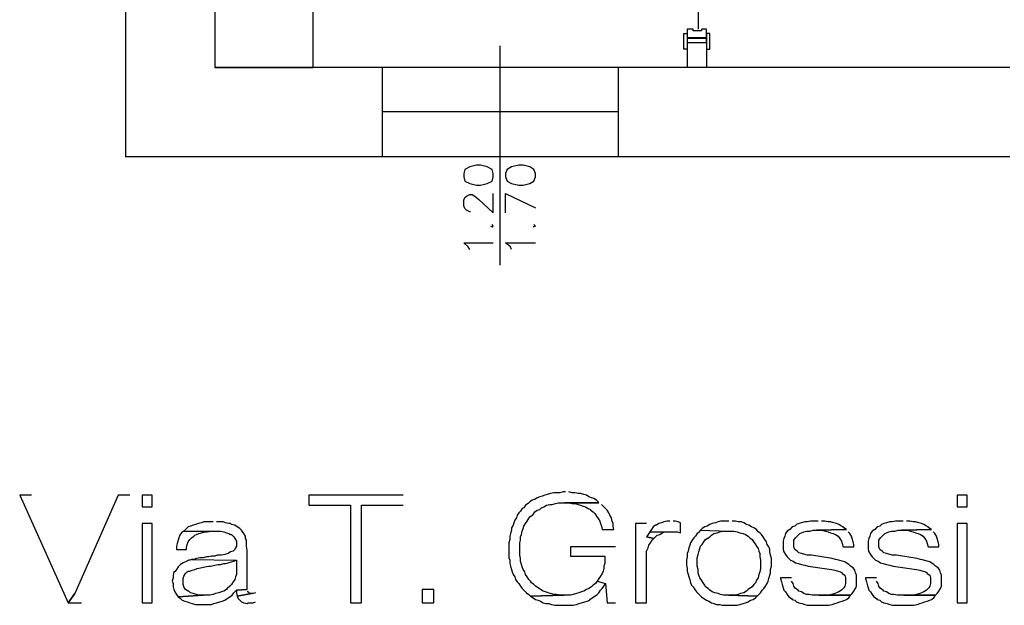
# Model space of a CAD drawing. Units: millimetres. Extents: x 2 to 840, y 140 to 536.
# Drawn here: x 302 to 352, y 140 to 169 of the extents above; entities that cross this region are included whole.
import ezdxf

# ---------------------------------------------------------------- set-up
doc = ezdxf.new("R2010")
doc.units = ezdxf.units.MM
for name, color, linetype in [('C00-00-00-BLACK', 7, 'Continuous'), ('C00-FF-FF', 4, 'Continuous'), ('C7F-7F-7F', 9, 'Continuous')]:
    doc.layers.add(name, color=color, linetype=linetype)

msp = doc.modelspace()

# ---------------------------------------------------------------- linework, layer by layer
at = {"layer": 'C00-00-00-BLACK'}
for p, q in [((307.478, 261.701), (307.478, 162.302)), ((312.007, 257.215), (312.007, 166.831)), ((336.011, 168.102), (336.011, 166.831)), ((336.984, 168.102), (336.984, 166.831)), ((320.516, 166.831), (312.007, 166.831)), ((320.516, 166.831), (320.516, 162.302)), ((352.394, 166.831), (332.497, 166.831)), ((332.497, 166.831), (332.497, 162.302)), ((320.516, 162.302), (307.478, 162.302)), ((352.394, 162.302), (332.497, 162.302))]:
    msp.add_line(p, q, dxfattribs=at)
at = {"layer": 'C00-FF-FF'}
for p, q in [((324.708, 161.666), (324.665, 161.455)), ((324.962, 161.793), (324.708, 161.666)), ((325.3, 161.878), (324.962, 161.793)), ((325.511, 161.878), (325.3, 161.878)), ((325.85, 161.793), (325.511, 161.878)), ((326.104, 161.666), (325.85, 161.793)), ((326.147, 161.455), (326.104, 161.666)), ((326.866, 161.666), (326.782, 161.455)), ((327.078, 161.793), (326.866, 161.666)), ((327.459, 161.878), (327.078, 161.793)), ((327.671, 161.878), (327.459, 161.878)), ((328.01, 161.793), (327.671, 161.878)), ((328.221, 161.666), (328.01, 161.793)), ((328.306, 161.455), (328.221, 161.666)), ((324.665, 161.455), (324.665, 161.286)), ((324.665, 161.286), (324.708, 161.074)), ((324.708, 161.074), (324.962, 160.947)), ((325.85, 160.947), (326.104, 161.074)), ((326.104, 161.074), (326.147, 161.286)), ((326.147, 161.286), (326.147, 161.455)), ((326.782, 161.455), (326.782, 161.286)), ((326.782, 161.286), (326.866, 161.074)), ((326.866, 161.074), (327.078, 160.947)), ((328.01, 160.947), (328.221, 161.074)), ((328.221, 161.074), (328.306, 161.286)), ((328.306, 161.286), (328.306, 161.455)), ((324.962, 160.947), (325.3, 160.863)), ((325.3, 160.863), (325.511, 160.863)), ((325.511, 160.863), (325.85, 160.947)), ((327.078, 160.947), (327.459, 160.863)), ((327.459, 160.863), (327.671, 160.863)), ((327.671, 160.863), (328.01, 160.947)), ((324.665, 160.101), (324.708, 160.228)), ((324.665, 159.805), (324.665, 160.101)), ((324.708, 160.228), (324.792, 160.312)), ((324.792, 160.312), (324.962, 160.397)), ((324.962, 160.397), (325.088, 160.397)), ((325.088, 160.397), (325.216, 160.312)), ((325.216, 160.312), (325.427, 160.142)), ((325.427, 160.142), (326.147, 159.466)), ((326.147, 159.466), (326.147, 160.438)), ((326.782, 159.466), (326.782, 160.438)), ((326.782, 160.438), (328.306, 159.719)), ((324.708, 159.676), (324.665, 159.805)), ((324.792, 159.592), (324.708, 159.676)), ((324.962, 159.508), (324.792, 159.592)), ((325.003, 159.508), (324.962, 159.508)), ((326.02, 158.788), (326.104, 158.746)), ((326.147, 158.788), (326.104, 158.873)), ((326.104, 158.746), (326.147, 158.788)), ((328.179, 158.788), (328.221, 158.746)), ((328.306, 158.788), (328.221, 158.873)), ((328.221, 158.746), (328.306, 158.788)), ((324.877, 157.729), (324.665, 157.941)), ((324.665, 157.941), (326.147, 157.941)), ((324.962, 157.602), (324.877, 157.729)), ((327.035, 157.729), (326.782, 157.941)), ((326.782, 157.941), (328.306, 157.941)), ((327.078, 157.602), (327.035, 157.729)), ((302.694, 145.115), (302.101, 145.115)), ((302.101, 145.115), (304.557, 139.653)), ((307.097, 145.115), (304.896, 140.119)), ((307.689, 145.115), (307.097, 145.115)), ((308.833, 145.115), (308.324, 145.115)), ((308.324, 145.115), (308.324, 144.522)), ((308.833, 144.522), (308.833, 145.115)), ((321.574, 145.115), (316.791, 145.115)), ((316.791, 145.115), (316.791, 144.606)), ((328.645, 145.072), (328.518, 145.029)), ((328.772, 145.115), (328.645, 145.072)), ((328.899, 145.157), (328.772, 145.115)), ((329.068, 145.199), (328.899, 145.157)), ((329.238, 145.241), (329.068, 145.199)), ((329.534, 145.241), (329.238, 145.241)), ((329.703, 145.284), (329.534, 145.241)), ((329.83, 145.284), (329.703, 145.284)), ((330.169, 145.241), (330, 145.284)), ((330.296, 145.241), (330.169, 145.241)), ((330.465, 145.199), (330.296, 145.241)), ((330.592, 145.199), (330.465, 145.199)), ((330.762, 145.157), (330.592, 145.199)), ((330.888, 145.115), (330.762, 145.157)), ((331.015, 145.029), (330.888, 145.115)), ((350.235, 145.115), (349.726, 145.115)), ((349.726, 145.115), (349.726, 144.522)), ((350.235, 144.522), (350.235, 145.115)), ((316.791, 144.606), (318.908, 144.606)), ((318.908, 144.606), (318.908, 139.653)), ((319.458, 139.653), (319.458, 144.606)), ((319.458, 144.606), (321.574, 144.606)), ((327.798, 144.606), (327.713, 144.479)), ((327.926, 144.692), (327.798, 144.606)), ((328.01, 144.776), (327.926, 144.692)), ((328.137, 144.86), (328.01, 144.776)), ((328.263, 144.902), (328.137, 144.86)), ((328.39, 144.988), (328.263, 144.902)), ((328.518, 145.029), (328.39, 144.988)), ((328.729, 144.522), (328.856, 144.606)), ((328.856, 144.606), (329.025, 144.649)), ((329.025, 144.649), (329.152, 144.649)), ((329.152, 144.649), (329.322, 144.692)), ((329.322, 144.692), (329.448, 144.733)), ((329.448, 144.733), (331.522, 144.733)), ((331.522, 144.733), (329.787, 144.733)), ((329.787, 144.733), (330, 144.733)), ((330, 144.733), (330.169, 144.692)), ((330.169, 144.692), (330.296, 144.692)), ((330.296, 144.692), (330.465, 144.649)), ((330.465, 144.649), (330.592, 144.606)), ((330.592, 144.606), (330.719, 144.563)), ((330.719, 144.563), (330.846, 144.522)), ((331.142, 144.988), (331.015, 145.029)), ((331.269, 144.945), (331.142, 144.988)), ((331.397, 144.86), (331.269, 144.945)), ((331.481, 144.776), (331.397, 144.86)), ((331.522, 144.733), (331.481, 144.776)), ((331.735, 144.563), (331.65, 144.649)), ((331.861, 144.437), (331.735, 144.563)), ((308.324, 144.522), (308.833, 144.522)), ((327.374, 144.099), (327.332, 143.971)), ((327.459, 144.226), (327.374, 144.099)), ((327.544, 144.31), (327.459, 144.226)), ((327.628, 144.437), (327.544, 144.31)), ((327.713, 144.479), (327.628, 144.437)), ((328.01, 144.014), (328.137, 144.099)), ((328.137, 144.099), (328.179, 144.14)), ((328.179, 144.14), (328.263, 144.267)), ((328.263, 144.267), (328.39, 144.353)), ((328.39, 144.353), (328.518, 144.394)), ((328.518, 144.394), (328.602, 144.479)), ((328.602, 144.479), (328.729, 144.522)), ((330.846, 144.522), (330.973, 144.437)), ((330.973, 144.437), (331.101, 144.394)), ((331.101, 144.394), (331.101, 144.353)), ((331.101, 144.353), (331.227, 144.267)), ((331.227, 144.267), (331.312, 144.183)), ((331.312, 144.183), (331.397, 144.056)), ((331.397, 144.056), (331.481, 143.928)), ((331.947, 144.353), (331.861, 144.437)), ((332.031, 144.226), (331.947, 144.353)), ((332.074, 144.099), (332.031, 144.226)), ((332.158, 143.971), (332.074, 144.099)), ((349.726, 144.522), (350.235, 144.522)), ((308.833, 143.675), (308.324, 143.675)), ((308.324, 143.675), (308.324, 139.653)), ((308.833, 139.653), (308.833, 143.675)), ((310.907, 143.591), (310.78, 143.548)), ((311.034, 143.633), (310.907, 143.591)), ((311.16, 143.675), (311.034, 143.633)), ((311.33, 143.717), (311.16, 143.675)), ((311.457, 143.76), (311.33, 143.717)), ((311.923, 143.76), (311.457, 143.76)), ((312.431, 143.76), (312.092, 143.76)), ((312.558, 143.717), (312.431, 143.76)), ((312.727, 143.675), (312.558, 143.717)), ((312.811, 143.675), (312.727, 143.675)), ((312.854, 143.633), (312.811, 143.675)), ((313.024, 143.591), (312.854, 143.633)), ((313.15, 143.505), (313.024, 143.591)), ((327.162, 143.591), (327.078, 143.464)), ((327.205, 143.717), (327.162, 143.591)), ((327.248, 143.844), (327.205, 143.717)), ((327.332, 143.971), (327.248, 143.844)), ((327.713, 143.548), (327.798, 143.675)), ((327.798, 143.675), (327.883, 143.801)), ((327.883, 143.801), (327.926, 143.887)), ((327.926, 143.887), (328.01, 144.014)), ((331.481, 143.928), (331.565, 143.801)), ((331.565, 143.801), (331.608, 143.675)), ((331.608, 143.675), (331.65, 143.548)), ((332.2, 143.801), (332.158, 143.971)), ((332.243, 143.675), (332.2, 143.801)), ((332.243, 143.548), (332.243, 143.675)), ((333.935, 143.675), (333.385, 143.675)), ((333.385, 143.675), (333.385, 139.653)), ((334.402, 143.591), (334.274, 143.505)), ((334.444, 143.591), (334.402, 143.591)), ((334.571, 143.675), (334.444, 143.591)), ((334.699, 143.717), (334.571, 143.675)), ((334.824, 143.76), (334.699, 143.717)), ((334.995, 143.801), (334.824, 143.76)), ((335.122, 143.801), (334.995, 143.801)), ((335.418, 143.801), (335.291, 143.801)), ((335.545, 143.76), (335.418, 143.801)), ((335.672, 143.717), (335.545, 143.76)), ((335.672, 143.209), (335.672, 143.717)), ((337.153, 143.633), (337.026, 143.548)), ((337.281, 143.675), (337.153, 143.633)), ((337.449, 143.717), (337.281, 143.675)), ((337.577, 143.76), (337.449, 143.717)), ((337.704, 143.801), (337.577, 143.76)), ((338.127, 143.801), (337.704, 143.801)), ((338.466, 143.801), (338.297, 143.801)), ((338.593, 143.76), (338.466, 143.801)), ((338.763, 143.76), (338.593, 143.76)), ((338.889, 143.717), (338.763, 143.76)), ((339.016, 143.633), (338.889, 143.717)), ((339.143, 143.591), (339.016, 143.633)), ((339.27, 143.505), (339.143, 143.591)), ((341.556, 143.633), (341.472, 143.548)), ((341.683, 143.675), (341.556, 143.633)), ((341.811, 143.717), (341.683, 143.675)), ((341.979, 143.76), (341.811, 143.717)), ((342.107, 143.76), (341.979, 143.76)), ((342.275, 143.801), (342.107, 143.76)), ((342.657, 143.801), (342.275, 143.801)), ((342.996, 143.801), (342.826, 143.801)), ((343.164, 143.76), (342.996, 143.801)), ((343.292, 143.76), (343.164, 143.76)), ((343.46, 143.717), (343.292, 143.76)), ((343.588, 143.675), (343.46, 143.717)), ((343.715, 143.633), (343.588, 143.675)), ((343.842, 143.548), (343.715, 143.633)), ((345.875, 143.633), (345.789, 143.548)), ((346.001, 143.675), (345.875, 143.633)), ((346.128, 143.717), (346.001, 143.675)), ((346.298, 143.76), (346.128, 143.717)), ((346.424, 143.76), (346.298, 143.76)), ((346.594, 143.801), (346.424, 143.76)), ((346.974, 143.801), (346.594, 143.801)), ((347.313, 143.801), (347.144, 143.801)), ((347.483, 143.76), (347.313, 143.801)), ((347.61, 143.76), (347.483, 143.76)), ((347.779, 143.717), (347.61, 143.76)), ((347.906, 143.675), (347.779, 143.717)), ((348.034, 143.633), (347.906, 143.675)), ((348.159, 143.548), (348.034, 143.633)), ((350.235, 143.675), (349.726, 143.675)), ((349.726, 143.675), (349.726, 139.653)), ((350.235, 139.653), (350.235, 143.675)), ((310.229, 143.082), (310.188, 142.955)), ((310.314, 143.209), (310.229, 143.082)), ((310.441, 143.294), (310.314, 143.209)), ((310.525, 143.378), (310.441, 143.294)), ((310.441, 143.294), (312.304, 143.294)), ((310.568, 143.421), (310.525, 143.378)), ((310.653, 143.505), (310.568, 143.421)), ((310.78, 143.548), (310.653, 143.505)), ((310.95, 143.039), (310.992, 143.082)), ((310.992, 143.082), (311.076, 143.125)), ((311.076, 143.125), (311.203, 143.167)), ((311.203, 143.167), (311.33, 143.209)), ((311.33, 143.209), (311.499, 143.252)), ((311.499, 143.252), (311.626, 143.252)), ((311.626, 143.252), (311.796, 143.294)), ((311.796, 143.294), (312.007, 143.294)), ((312.304, 143.294), (312.474, 143.252)), ((312.474, 143.252), (312.6, 143.209)), ((312.6, 143.209), (312.727, 143.167)), ((312.727, 143.167), (312.811, 143.125)), ((312.811, 143.125), (312.854, 143.125)), ((312.854, 143.125), (312.981, 142.998)), ((313.277, 143.421), (313.15, 143.505)), ((313.363, 143.336), (313.277, 143.421)), ((313.404, 143.294), (313.363, 143.336)), ((313.489, 143.167), (313.404, 143.294)), ((313.573, 143.039), (313.489, 143.167)), ((327.035, 143.167), (326.994, 143.039)), ((327.078, 143.336), (327.035, 143.167)), ((327.078, 143.464), (327.078, 143.336)), ((327.544, 142.998), (327.587, 143.125)), ((327.587, 143.125), (327.628, 143.294)), ((327.628, 143.294), (327.671, 143.421)), ((327.671, 143.421), (327.713, 143.548)), ((331.65, 143.548), (331.693, 143.378)), ((331.693, 143.378), (332.286, 143.378)), ((332.286, 143.378), (332.243, 143.548)), ((332.286, 143.378), (332.286, 143.378)), ((334.021, 143.125), (333.935, 142.998)), ((334.106, 143.252), (334.021, 143.125)), ((334.19, 143.378), (334.106, 143.252)), ((334.106, 143.252), (335.502, 143.252)), ((334.274, 143.505), (334.19, 143.378)), ((334.402, 142.998), (334.487, 143.082)), ((334.487, 143.082), (334.613, 143.125)), ((334.613, 143.125), (334.74, 143.209)), ((334.74, 143.209), (334.867, 143.252)), ((334.867, 143.252), (335.206, 143.252)), ((335.502, 143.252), (335.672, 143.209)), ((336.518, 143.167), (336.434, 143.039)), ((336.56, 143.209), (336.518, 143.167)), ((336.687, 143.336), (336.56, 143.209)), ((336.773, 143.421), (336.687, 143.336)), ((336.687, 143.336), (338.127, 143.294)), ((336.899, 143.505), (336.773, 143.421)), ((337.026, 143.548), (336.899, 143.505)), ((337.153, 142.998), (337.238, 143.082)), ((337.238, 143.082), (337.365, 143.167)), ((337.365, 143.167), (337.535, 143.209)), ((337.535, 143.209), (337.662, 143.252)), ((337.662, 143.252), (337.788, 143.294)), ((337.788, 143.294), (338.127, 143.294)), ((338.127, 143.294), (338.381, 143.294)), ((338.381, 143.294), (338.55, 143.252)), ((338.55, 143.252), (338.677, 143.209)), ((338.677, 143.209), (338.847, 143.167)), ((338.847, 143.167), (338.973, 143.125)), ((338.973, 143.125), (339.102, 143.039)), ((339.398, 143.464), (339.27, 143.505)), ((339.525, 143.378), (339.398, 143.464)), ((339.609, 143.252), (339.525, 143.378)), ((339.694, 143.209), (339.609, 143.252)), ((339.778, 143.125), (339.694, 143.209)), ((339.862, 142.998), (339.778, 143.125)), ((341.006, 143.167), (340.963, 143.039)), ((341.09, 143.294), (341.006, 143.167)), ((341.218, 143.378), (341.09, 143.294)), ((341.344, 143.505), (341.218, 143.378)), ((341.472, 143.548), (341.344, 143.505)), ((341.344, 143.505), (341.344, 143.505)), ((341.599, 143.039), (341.725, 143.167)), ((341.725, 143.167), (341.811, 143.209)), ((341.811, 143.209), (341.936, 143.252)), ((341.936, 143.252), (342.064, 143.294)), ((342.064, 143.294), (342.234, 143.294)), ((342.234, 143.294), (342.403, 143.336)), ((342.403, 143.336), (342.572, 143.336)), ((344.096, 143.378), (342.572, 143.336)), ((342.572, 143.336), (344.096, 143.378)), ((342.572, 143.336), (342.868, 143.336)), ((342.868, 143.336), (343.037, 143.294)), ((343.037, 143.294), (343.164, 143.252)), ((343.164, 143.252), (343.292, 143.209)), ((343.292, 143.209), (343.419, 143.167)), ((343.419, 143.167), (343.546, 143.125)), ((343.546, 143.125), (343.546, 143.125)), ((343.546, 143.125), (343.673, 143.039)), ((343.927, 143.505), (343.842, 143.548)), ((343.969, 143.464), (343.927, 143.505)), ((344.096, 143.378), (343.969, 143.464)), ((344.265, 143.167), (344.181, 143.252)), ((344.35, 143.039), (344.265, 143.167)), ((345.323, 143.167), (345.282, 143.039)), ((345.409, 143.294), (345.323, 143.167)), ((345.536, 143.378), (345.409, 143.294)), ((345.662, 143.505), (345.536, 143.378)), ((345.789, 143.548), (345.662, 143.505)), ((345.662, 143.505), (345.662, 143.505)), ((345.916, 143.039), (346.043, 143.167)), ((346.043, 143.167), (346.128, 143.209)), ((346.128, 143.209), (346.255, 143.252)), ((346.255, 143.252), (346.382, 143.294)), ((346.382, 143.294), (346.551, 143.294)), ((346.551, 143.294), (346.721, 143.336)), ((346.721, 143.336), (346.89, 143.336)), ((348.414, 143.378), (346.89, 143.336)), ((346.89, 143.336), (348.414, 143.378)), ((346.89, 143.336), (347.187, 143.336)), ((347.187, 143.336), (347.356, 143.294)), ((347.356, 143.294), (347.483, 143.252)), ((347.483, 143.252), (347.61, 143.209)), ((347.61, 143.209), (347.738, 143.167)), ((347.738, 143.167), (347.863, 143.125)), ((347.863, 143.125), (347.863, 143.125)), ((347.863, 143.125), (347.991, 143.039)), ((348.245, 143.505), (348.159, 143.548)), ((348.288, 143.464), (348.245, 143.505)), ((348.414, 143.378), (348.288, 143.464)), ((348.584, 143.167), (348.498, 143.252)), ((348.668, 143.039), (348.584, 143.167)), ((310.102, 142.659), (310.061, 142.532)), ((310.145, 142.828), (310.102, 142.659)), ((310.188, 142.955), (310.145, 142.828)), ((310.568, 142.447), (310.611, 142.616)), ((310.611, 142.616), (310.653, 142.743)), ((310.653, 142.743), (310.737, 142.871)), ((310.737, 142.871), (310.822, 142.955)), ((310.822, 142.955), (310.95, 143.039)), ((312.981, 142.998), (313.024, 142.913)), ((313.024, 142.913), (313.108, 142.786)), ((313.108, 142.786), (313.108, 142.532)), ((313.573, 142.913), (313.573, 143.039)), ((313.616, 142.828), (313.573, 142.913)), ((313.616, 142.532), (313.616, 142.828)), ((326.994, 142.871), (326.951, 142.702)), ((326.951, 142.702), (326.951, 141.94)), ((326.994, 143.039), (326.994, 142.871)), ((327.501, 142.702), (327.544, 142.828)), ((327.501, 142.066), (327.501, 142.702)), ((327.544, 142.828), (327.544, 142.998)), ((333.935, 142.998), (334.317, 142.913)), ((334.317, 142.913), (333.935, 142.998)), ((334.021, 142.447), (334.063, 142.575)), ((334.063, 142.575), (334.148, 142.702)), ((334.148, 142.702), (334.232, 142.828)), ((334.232, 142.828), (334.317, 142.913)), ((334.317, 142.913), (334.402, 142.998)), ((336.137, 142.575), (336.095, 142.447)), ((336.18, 142.702), (336.137, 142.575)), ((336.264, 142.828), (336.18, 142.702)), ((336.35, 142.955), (336.264, 142.828)), ((336.434, 143.039), (336.35, 142.955)), ((336.687, 142.532), (336.773, 142.616)), ((336.773, 142.616), (336.857, 142.743)), ((336.857, 142.743), (336.942, 142.871)), ((336.942, 142.871), (337.026, 142.913)), ((337.026, 142.913), (337.153, 142.998)), ((339.102, 143.039), (339.186, 142.955)), ((339.186, 142.955), (339.312, 142.871)), ((339.312, 142.871), (339.355, 142.786)), ((339.355, 142.786), (339.439, 142.659)), ((339.439, 142.659), (339.525, 142.532)), ((339.948, 142.871), (339.862, 142.998)), ((340.033, 142.743), (339.948, 142.871)), ((340.074, 142.616), (340.033, 142.743)), ((340.159, 142.49), (340.074, 142.616)), ((340.922, 142.913), (340.879, 142.786)), ((340.879, 142.786), (340.879, 142.363)), ((340.963, 143.039), (340.922, 142.913)), ((341.429, 142.828), (341.514, 142.955)), ((341.429, 142.49), (341.429, 142.828)), ((341.514, 142.955), (341.599, 143.039)), ((343.673, 143.039), (343.757, 142.913)), ((343.757, 142.913), (343.842, 142.786)), ((343.842, 142.786), (343.885, 142.659)), ((343.885, 142.659), (343.927, 142.49)), ((344.392, 142.913), (344.35, 143.039)), ((344.435, 142.743), (344.392, 142.913)), ((344.477, 142.616), (344.435, 142.743)), ((344.477, 142.49), (344.477, 142.616)), ((345.239, 142.913), (345.197, 142.786)), ((345.197, 142.786), (345.197, 142.363)), ((345.282, 143.039), (345.239, 142.913)), ((345.747, 142.828), (345.832, 142.955)), ((345.747, 142.49), (345.747, 142.828)), ((345.832, 142.955), (345.916, 143.039)), ((347.991, 143.039), (348.075, 142.913)), ((348.075, 142.913), (348.159, 142.786)), ((348.159, 142.786), (348.202, 142.659)), ((348.202, 142.659), (348.245, 142.49)), ((348.711, 142.913), (348.668, 143.039)), ((348.752, 142.743), (348.711, 142.913)), ((348.795, 142.616), (348.752, 142.743)), ((348.795, 142.49), (348.795, 142.616)), ((310.061, 142.532), (310.061, 142.363)), ((310.061, 142.363), (310.568, 142.363)), ((310.568, 142.363), (310.568, 142.447)), ((312.135, 142.066), (312.007, 142.024)), ((312.346, 142.066), (312.135, 142.066)), ((312.515, 142.109), (312.346, 142.066)), ((312.685, 142.151), (312.515, 142.109)), ((312.811, 142.236), (312.685, 142.151)), ((312.938, 142.277), (312.811, 142.236)), ((313.024, 142.363), (312.938, 142.277)), ((313.066, 142.447), (313.024, 142.363)), ((313.108, 142.532), (313.066, 142.447)), ((313.659, 142.32), (313.616, 142.532)), ((313.659, 140.33), (313.659, 142.32)), ((327.544, 141.897), (327.501, 142.066)), ((332.37, 142.49), (330.084, 142.49)), ((330.084, 142.49), (330.084, 142.024)), ((333.935, 142.277), (334.021, 142.447)), ((333.935, 139.653), (333.935, 142.277)), ((336.052, 142.277), (336.011, 142.151)), ((336.011, 142.151), (336.011, 141.982)), ((336.095, 142.447), (336.052, 142.277)), ((336.518, 141.94), (336.56, 142.109)), ((336.56, 142.109), (336.603, 142.236)), ((336.603, 142.236), (336.646, 142.405)), ((336.646, 142.405), (336.687, 142.532)), ((339.525, 142.532), (339.609, 142.405)), ((339.609, 142.405), (339.651, 142.277)), ((339.651, 142.277), (339.694, 142.151)), ((339.694, 142.151), (339.694, 141.982)), ((340.201, 142.363), (340.159, 142.49)), ((340.201, 142.236), (340.201, 142.363)), ((340.244, 142.066), (340.201, 142.236)), ((340.287, 141.897), (340.244, 142.066)), ((340.879, 142.363), (340.922, 142.236)), ((340.922, 142.236), (341.006, 142.109)), ((341.006, 142.109), (341.09, 141.982)), ((341.472, 142.363), (341.429, 142.49)), ((341.599, 142.277), (341.472, 142.363)), ((341.683, 142.193), (341.599, 142.277)), ((341.599, 142.277), (341.599, 142.277)), ((341.811, 142.151), (341.683, 142.193)), ((341.979, 142.109), (341.811, 142.151)), ((342.107, 142.066), (341.979, 142.109)), ((342.318, 142.066), (342.107, 142.066)), ((343.376, 141.897), (342.318, 142.066)), ((343.927, 142.49), (344.477, 142.49)), ((345.197, 142.363), (345.239, 142.236)), ((345.239, 142.236), (345.323, 142.109)), ((345.323, 142.109), (345.409, 141.982)), ((345.789, 142.363), (345.747, 142.49)), ((345.916, 142.277), (345.789, 142.363)), ((346.001, 142.193), (345.916, 142.277)), ((345.916, 142.277), (345.916, 142.277)), ((346.128, 142.151), (346.001, 142.193)), ((346.298, 142.109), (346.128, 142.151)), ((346.424, 142.066), (346.298, 142.109)), ((346.637, 142.066), (346.424, 142.066)), ((347.695, 141.897), (346.637, 142.066)), ((348.245, 142.49), (348.795, 142.49)), ((310.272, 141.601), (310.145, 141.474)), ((310.398, 141.685), (310.272, 141.601)), ((310.272, 141.601), (310.272, 141.601)), ((310.525, 141.727), (310.398, 141.685)), ((310.695, 141.813), (310.525, 141.727)), ((310.737, 141.813), (310.695, 141.813)), ((310.822, 141.854), (310.737, 141.813)), ((310.95, 141.854), (310.822, 141.854)), ((310.822, 141.854), (313.108, 141.813)), ((311.076, 141.897), (310.95, 141.854)), ((311.246, 141.94), (311.076, 141.897)), ((311.414, 141.94), (311.246, 141.94)), ((311.585, 141.982), (311.414, 141.94)), ((311.71, 141.982), (311.585, 141.982)), ((311.838, 142.024), (311.71, 141.982)), ((311.796, 141.517), (312.007, 141.558)), ((312.007, 142.024), (311.838, 142.024)), ((312.007, 141.558), (312.177, 141.601)), ((312.177, 141.601), (312.304, 141.601)), ((312.304, 141.601), (312.474, 141.643)), ((312.474, 141.643), (312.558, 141.643)), ((312.558, 141.643), (312.685, 141.685)), ((312.685, 141.685), (312.854, 141.727)), ((312.685, 141.685), (312.685, 141.685)), ((312.854, 141.727), (312.981, 141.77)), ((312.981, 141.77), (313.108, 141.813)), ((313.108, 141.813), (313.108, 141.092)), ((326.951, 141.94), (326.994, 141.813)), ((326.994, 141.813), (326.994, 141.643)), ((326.994, 141.643), (327.035, 141.517)), ((327.544, 141.77), (327.544, 141.897)), ((327.587, 141.601), (327.544, 141.77)), ((327.628, 141.474), (327.587, 141.601)), ((330.084, 142.024), (331.82, 142.024)), ((331.82, 141.643), (331.777, 141.517)), ((331.82, 142.024), (331.82, 141.643)), ((336.011, 141.982), (335.968, 141.813)), ((335.968, 141.813), (335.968, 141.558)), ((335.968, 141.558), (336.011, 141.388)), ((336.518, 141.517), (336.518, 141.94)), ((339.694, 141.982), (339.735, 141.813)), ((339.735, 141.813), (339.735, 141.388)), ((340.287, 141.517), (340.287, 141.897)), ((341.09, 141.982), (341.175, 141.897)), ((341.175, 141.897), (341.175, 141.897)), ((341.175, 141.897), (341.26, 141.813)), ((341.26, 141.813), (341.386, 141.77)), ((341.386, 141.77), (341.514, 141.685)), ((341.514, 141.685), (341.64, 141.643)), ((341.64, 141.643), (341.811, 141.601)), ((341.811, 141.601), (341.979, 141.558)), ((341.979, 141.558), (342.148, 141.517)), ((343.546, 141.854), (343.376, 141.897)), ((343.715, 141.813), (343.546, 141.854)), ((343.885, 141.77), (343.715, 141.813)), ((344.012, 141.727), (343.885, 141.77)), ((344.138, 141.643), (344.012, 141.727)), ((344.224, 141.601), (344.138, 141.643)), ((344.308, 141.517), (344.224, 141.601)), ((345.409, 141.982), (345.493, 141.897)), ((345.493, 141.897), (345.493, 141.897)), ((345.493, 141.897), (345.578, 141.813)), ((345.578, 141.813), (345.705, 141.77)), ((345.705, 141.77), (345.832, 141.685)), ((345.832, 141.685), (345.959, 141.643)), ((345.959, 141.643), (346.128, 141.601)), ((346.128, 141.601), (346.298, 141.558)), ((346.298, 141.558), (346.467, 141.517)), ((347.863, 141.854), (347.695, 141.897)), ((348.034, 141.813), (347.863, 141.854)), ((348.202, 141.77), (348.034, 141.813)), ((348.33, 141.727), (348.202, 141.77)), ((348.456, 141.643), (348.33, 141.727)), ((348.541, 141.601), (348.456, 141.643)), ((348.627, 141.517), (348.541, 141.601)), ((309.933, 141.219), (309.891, 141.051)), ((309.891, 141.051), (309.891, 140.923)), ((309.975, 141.219), (309.933, 141.219)), ((310.061, 141.347), (309.975, 141.219)), ((310.145, 141.474), (310.061, 141.347)), ((310.441, 141.008), (310.525, 141.135)), ((310.525, 141.135), (310.611, 141.219)), ((310.611, 141.219), (310.653, 141.262)), ((310.653, 141.262), (310.737, 141.262)), ((310.737, 141.262), (310.864, 141.304)), ((310.864, 141.304), (310.992, 141.347)), ((310.992, 141.347), (311.118, 141.388)), ((311.118, 141.388), (311.289, 141.431)), ((311.289, 141.431), (311.499, 141.474)), ((311.499, 141.474), (311.71, 141.517)), ((311.71, 141.517), (311.796, 141.517)), ((313.108, 141.092), (313.066, 140.965)), ((327.035, 141.517), (327.078, 141.347)), ((327.078, 141.347), (327.12, 141.219)), ((327.12, 141.219), (327.162, 141.092)), ((327.162, 141.092), (327.248, 140.965)), ((327.671, 141.347), (327.628, 141.474)), ((327.755, 141.219), (327.671, 141.347)), ((327.798, 141.092), (327.755, 141.219)), ((327.883, 140.965), (327.798, 141.092)), ((331.693, 141.135), (331.608, 141.008)), ((331.735, 141.262), (331.693, 141.135)), ((331.777, 141.388), (331.735, 141.262)), ((331.777, 141.517), (331.777, 141.388)), ((336.011, 141.388), (336.011, 141.262)), ((336.011, 141.262), (336.052, 141.092)), ((336.052, 141.092), (336.095, 140.965)), ((336.56, 141.347), (336.518, 141.517)), ((336.56, 141.178), (336.56, 141.347)), ((336.603, 141.051), (336.56, 141.178)), ((336.646, 140.923), (336.603, 141.051)), ((339.651, 141.092), (339.609, 140.923)), ((339.694, 141.219), (339.651, 141.092)), ((339.735, 141.388), (339.694, 141.219)), ((340.159, 140.881), (340.201, 141.051)), ((340.201, 141.051), (340.244, 141.178)), ((340.244, 141.347), (340.287, 141.517)), ((340.244, 141.178), (340.244, 141.347)), ((342.148, 141.517), (343.335, 141.347)), ((343.335, 141.347), (343.335, 141.347)), ((343.335, 141.347), (343.503, 141.304)), ((343.503, 141.304), (343.673, 141.262)), ((343.673, 141.262), (343.799, 141.219)), ((343.799, 141.219), (343.885, 141.178)), ((343.885, 141.178), (343.885, 141.135)), ((343.885, 141.135), (344.012, 141.051)), ((344.012, 141.051), (344.054, 140.923)), ((344.435, 141.431), (344.308, 141.517)), ((344.52, 141.304), (344.435, 141.431)), ((344.561, 141.178), (344.52, 141.304)), ((344.604, 141.051), (344.561, 141.178)), ((344.604, 140.5), (344.604, 141.051)), ((346.467, 141.517), (347.652, 141.347)), ((347.652, 141.347), (347.652, 141.347)), ((347.652, 141.347), (347.822, 141.304)), ((347.822, 141.304), (347.991, 141.262)), ((347.991, 141.262), (348.118, 141.219)), ((348.118, 141.219), (348.202, 141.178)), ((348.202, 141.178), (348.202, 141.135)), ((348.202, 141.135), (348.33, 141.051)), ((348.33, 141.051), (348.372, 140.923)), ((348.752, 141.431), (348.627, 141.517)), ((348.837, 141.304), (348.752, 141.431)), ((348.88, 141.178), (348.837, 141.304)), ((348.923, 141.051), (348.88, 141.178)), ((348.923, 140.5), (348.923, 141.051)), ((309.891, 140.923), (309.849, 140.755)), ((309.849, 140.755), (309.891, 140.626)), ((309.891, 140.626), (309.891, 140.458)), ((310.398, 140.881), (310.441, 141.008)), ((310.398, 140.585), (310.398, 140.881)), ((310.441, 140.458), (310.398, 140.585)), ((312.854, 140.585), (312.77, 140.5)), ((312.938, 140.712), (312.854, 140.585)), ((313.024, 140.839), (312.938, 140.712)), ((313.066, 140.965), (313.024, 140.839)), ((327.248, 140.965), (327.29, 140.839)), ((327.29, 140.839), (327.374, 140.712)), ((327.374, 140.712), (327.459, 140.626)), ((327.459, 140.626), (327.544, 140.5)), ((327.967, 140.839), (327.883, 140.965)), ((328.051, 140.755), (327.967, 140.839)), ((328.094, 140.669), (328.051, 140.755)), ((328.221, 140.585), (328.094, 140.669)), ((328.306, 140.5), (328.221, 140.585)), ((331.354, 140.626), (331.227, 140.542)), ((331.438, 140.755), (331.354, 140.626)), ((331.522, 140.881), (331.438, 140.755)), ((331.438, 140.755), (331.861, 140.626)), ((331.608, 141.008), (331.522, 140.881)), ((331.777, 140.5), (331.861, 140.626)), ((331.861, 140.626), (331.947, 139.653)), ((336.095, 140.965), (336.137, 140.839)), ((336.137, 140.839), (336.18, 140.669)), ((336.18, 140.669), (336.223, 140.542)), ((336.73, 140.796), (336.646, 140.923)), ((336.815, 140.669), (336.73, 140.796)), ((336.899, 140.542), (336.815, 140.669)), ((339.398, 140.585), (339.312, 140.458)), ((339.482, 140.669), (339.398, 140.585)), ((339.525, 140.796), (339.482, 140.669)), ((339.609, 140.923), (339.525, 140.796)), ((339.99, 140.5), (340.074, 140.626)), ((340.074, 140.626), (340.117, 140.755)), ((340.117, 140.755), (340.159, 140.881)), ((341.302, 140.923), (340.751, 140.923)), ((340.751, 140.923), (340.751, 140.881)), ((340.751, 140.881), (340.794, 140.712)), ((340.794, 140.712), (340.837, 140.585)), ((340.837, 140.585), (340.879, 140.416)), ((341.386, 140.626), (341.302, 140.755)), ((341.429, 140.5), (341.386, 140.626)), ((344.054, 140.626), (344.012, 140.5)), ((344.054, 140.923), (344.054, 140.626)), ((345.62, 140.923), (345.07, 140.923)), ((345.07, 140.923), (345.07, 140.881)), ((345.07, 140.881), (345.113, 140.712)), ((345.113, 140.712), (345.154, 140.585)), ((345.154, 140.585), (345.197, 140.416)), ((345.705, 140.626), (345.62, 140.755)), ((345.747, 140.5), (345.705, 140.626)), ((348.372, 140.626), (348.33, 140.5)), ((348.372, 140.923), (348.372, 140.626)), ((304.896, 140.119), (304.557, 139.653)), ((304.557, 139.653), (304.896, 140.119)), ((309.891, 140.458), (309.933, 140.33)), ((309.933, 140.33), (309.975, 140.203)), ((309.975, 140.203), (310.061, 140.077)), ((310.061, 140.077), (310.145, 139.95)), ((310.525, 140.33), (310.441, 140.458)), ((310.653, 140.246), (310.525, 140.33)), ((310.695, 140.246), (310.653, 140.246)), ((310.78, 140.162), (310.695, 140.246)), ((310.907, 140.119), (310.78, 140.162)), ((311.076, 140.077), (310.907, 140.119)), ((311.203, 140.034), (311.076, 140.077)), ((311.923, 140.077), (311.753, 140.034)), ((312.049, 140.119), (311.923, 140.077)), ((312.219, 140.162), (312.049, 140.119)), ((312.346, 140.203), (312.219, 140.162)), ((312.474, 140.246), (312.346, 140.203)), ((312.6, 140.33), (312.474, 140.246)), ((312.642, 140.373), (312.6, 140.33)), ((312.77, 140.5), (312.642, 140.373)), ((312.897, 140.034), (312.981, 140.162)), ((312.981, 140.162), (313.108, 140.289)), ((313.659, 140.33), (313.108, 140.289)), ((313.108, 140.289), (313.659, 140.33)), ((313.108, 140.289), (313.108, 140.162)), ((313.108, 140.162), (313.15, 139.992)), ((313.87, 140.119), (313.15, 139.992)), ((313.15, 139.992), (313.87, 140.119)), ((313.702, 140.203), (313.659, 140.203)), ((313.786, 140.119), (313.702, 140.203)), ((313.87, 140.119), (313.786, 140.119)), ((313.955, 140.119), (313.87, 140.119)), ((314.082, 140.162), (313.955, 140.119)), ((323.141, 140.33), (322.549, 140.33)), ((322.549, 140.33), (322.549, 139.653)), ((323.141, 139.653), (323.141, 140.33)), ((327.544, 140.5), (327.628, 140.373)), ((327.628, 140.373), (327.713, 140.289)), ((327.713, 140.289), (327.755, 140.246)), ((327.755, 140.246), (327.84, 140.162)), ((327.84, 140.162), (327.967, 140.077)), ((327.967, 140.077), (328.051, 139.992)), ((328.433, 140.416), (328.306, 140.5)), ((328.56, 140.33), (328.433, 140.416)), ((328.686, 140.246), (328.56, 140.33)), ((328.813, 140.203), (328.686, 140.246)), ((328.941, 140.162), (328.813, 140.203)), ((329.068, 140.119), (328.941, 140.162)), ((329.238, 140.077), (329.068, 140.119)), ((329.364, 140.077), (329.238, 140.077)), ((329.534, 140.034), (329.364, 140.077)), ((330.21, 140.077), (330.084, 140.034)), ((330.38, 140.119), (330.21, 140.077)), ((330.507, 140.162), (330.38, 140.119)), ((330.634, 140.203), (330.507, 140.162)), ((330.762, 140.246), (330.634, 140.203)), ((330.888, 140.33), (330.762, 140.246)), ((331.015, 140.373), (330.888, 140.33)), ((331.142, 140.458), (331.015, 140.373)), ((331.227, 140.542), (331.142, 140.458)), ((331.312, 139.992), (331.438, 140.077)), ((331.438, 140.077), (331.522, 140.162)), ((331.522, 140.162), (331.608, 140.289)), ((331.608, 140.289), (331.693, 140.373)), ((331.693, 140.373), (331.777, 140.5)), ((336.223, 140.542), (336.307, 140.458)), ((336.307, 140.458), (336.391, 140.33)), ((336.391, 140.33), (336.476, 140.203)), ((336.476, 140.203), (336.56, 140.119)), ((336.56, 140.119), (336.646, 140.034)), ((336.942, 140.458), (336.899, 140.542)), ((337.069, 140.373), (336.942, 140.458)), ((337.153, 140.289), (337.069, 140.373)), ((337.281, 140.203), (337.153, 140.289)), ((337.408, 140.162), (337.281, 140.203)), ((337.577, 140.119), (337.408, 140.162)), ((337.704, 140.077), (337.577, 140.119)), ((337.831, 140.034), (337.704, 140.077)), ((338.593, 140.077), (338.466, 140.034)), ((338.72, 140.119), (338.593, 140.077)), ((338.889, 140.162), (338.72, 140.119)), ((339.016, 140.246), (338.889, 140.162)), ((339.102, 140.33), (339.016, 140.246)), ((339.227, 140.416), (339.102, 140.33)), ((339.312, 140.458), (339.227, 140.416)), ((339.566, 139.992), (339.694, 140.119)), ((339.694, 140.119), (339.735, 140.162)), ((339.735, 140.162), (339.821, 140.289)), ((339.821, 140.289), (339.905, 140.373)), ((339.905, 140.373), (339.99, 140.5)), ((340.879, 140.416), (340.922, 140.289)), ((340.922, 140.289), (341.006, 140.203)), ((341.006, 140.203), (341.09, 140.077)), ((341.09, 140.077), (341.175, 139.95)), ((341.514, 140.373), (341.429, 140.5)), ((341.64, 140.289), (341.514, 140.373)), ((341.683, 140.246), (341.64, 140.289)), ((341.811, 140.203), (341.683, 140.246)), ((341.936, 140.119), (341.811, 140.203)), ((342.064, 140.077), (341.936, 140.119)), ((342.191, 140.077), (342.064, 140.077)), ((342.361, 140.034), (342.191, 140.077)), ((343.335, 140.077), (343.207, 140.034)), ((343.503, 140.119), (343.335, 140.077)), ((343.588, 140.162), (343.503, 140.119)), ((343.715, 140.203), (343.588, 140.162)), ((343.842, 140.289), (343.715, 140.203)), ((343.715, 140.203), (343.715, 140.203)), ((343.969, 140.416), (343.842, 140.289)), ((344.012, 140.5), (343.969, 140.416)), ((344.308, 140.034), (344.392, 140.119)), ((344.392, 140.119), (344.477, 140.246)), ((344.477, 140.246), (344.561, 140.373)), ((344.561, 140.373), (344.604, 140.5)), ((345.197, 140.416), (345.239, 140.289)), ((345.239, 140.289), (345.323, 140.203)), ((345.323, 140.203), (345.409, 140.077)), ((345.409, 140.077), (345.493, 139.95)), ((345.832, 140.373), (345.747, 140.5)), ((345.959, 140.289), (345.832, 140.373)), ((346.001, 140.246), (345.959, 140.289)), ((346.128, 140.203), (346.001, 140.246)), ((346.255, 140.119), (346.128, 140.203)), ((346.382, 140.077), (346.255, 140.119)), ((346.51, 140.077), (346.382, 140.077)), ((346.678, 140.034), (346.51, 140.077)), ((347.652, 140.077), (347.525, 140.034)), ((347.822, 140.119), (347.652, 140.077)), ((347.906, 140.162), (347.822, 140.119)), ((348.034, 140.203), (347.906, 140.162)), ((348.159, 140.289), (348.034, 140.203)), ((348.034, 140.203), (348.034, 140.203)), ((348.288, 140.416), (348.159, 140.289)), ((348.33, 140.5), (348.288, 140.416)), ((348.627, 140.034), (348.711, 140.119)), ((348.711, 140.119), (348.795, 140.246)), ((348.795, 140.246), (348.88, 140.373)), ((348.88, 140.373), (348.923, 140.5)), ((304.557, 139.653), (305.234, 139.653)), ((308.324, 139.653), (308.833, 139.653)), ((310.145, 139.95), (311.414, 140.034)), ((311.414, 140.034), (310.145, 139.95)), ((310.145, 139.95), (310.272, 139.864)), ((310.272, 139.864), (310.357, 139.78)), ((310.357, 139.78), (310.484, 139.738)), ((310.484, 139.738), (310.611, 139.696)), ((310.611, 139.696), (310.737, 139.653)), ((310.737, 139.653), (310.864, 139.611)), ((310.864, 139.611), (311.034, 139.568)), ((311.034, 139.568), (311.838, 139.568)), ((311.414, 140.034), (311.203, 140.034)), ((311.753, 140.034), (311.414, 140.034)), ((311.838, 139.568), (311.965, 139.611)), ((311.965, 139.611), (312.092, 139.653)), ((312.092, 139.653), (312.262, 139.696)), ((312.262, 139.696), (312.388, 139.738)), ((312.388, 139.738), (312.515, 139.78)), ((312.388, 139.738), (312.388, 139.738)), ((312.515, 139.78), (312.642, 139.864)), ((312.642, 139.864), (312.77, 139.95)), ((312.77, 139.95), (312.897, 140.034)), ((313.15, 139.992), (313.193, 139.864)), ((313.193, 139.864), (313.277, 139.78)), ((313.277, 139.78), (313.363, 139.696)), ((313.363, 139.696), (313.489, 139.653)), ((313.489, 139.653), (313.659, 139.611)), ((313.659, 139.611), (313.702, 139.653)), ((313.702, 139.653), (313.955, 139.653)), ((313.955, 139.653), (314.082, 139.696)), ((318.908, 139.653), (319.458, 139.653)), ((322.549, 139.653), (323.141, 139.653)), ((329.745, 140.034), (328.051, 139.992)), ((328.051, 139.992), (329.745, 140.034)), ((328.051, 139.992), (328.179, 139.907)), ((328.179, 139.907), (328.306, 139.823)), ((328.306, 139.823), (328.433, 139.78)), ((328.433, 139.78), (328.56, 139.738)), ((328.56, 139.738), (328.686, 139.653)), ((328.686, 139.653), (328.813, 139.611)), ((328.813, 139.611), (328.983, 139.611)), ((328.983, 139.611), (329.111, 139.568)), ((329.111, 139.568), (329.279, 139.527)), ((329.745, 140.034), (329.534, 140.034)), ((330.084, 140.034), (329.745, 140.034)), ((330.21, 139.527), (330.38, 139.568)), ((330.38, 139.568), (330.507, 139.611)), ((330.507, 139.611), (330.634, 139.653)), ((330.634, 139.653), (330.804, 139.696)), ((330.804, 139.696), (330.93, 139.738)), ((330.93, 139.738), (331.058, 139.78)), ((331.058, 139.823), (331.185, 139.907)), ((331.058, 139.78), (331.058, 139.823)), ((331.185, 139.907), (331.312, 139.992)), ((331.947, 139.653), (332.37, 139.653)), ((333.385, 139.653), (333.935, 139.653)), ((336.646, 140.034), (336.73, 139.95)), ((336.73, 139.95), (336.857, 139.864)), ((336.857, 139.864), (336.984, 139.78)), ((336.984, 139.78), (337.112, 139.738)), ((337.112, 139.738), (337.238, 139.653)), ((337.238, 139.653), (337.365, 139.611)), ((337.365, 139.611), (337.492, 139.568)), ((337.492, 139.568), (337.662, 139.568)), ((337.662, 139.568), (337.788, 139.527)), ((338.127, 140.034), (337.831, 140.034)), ((339.566, 139.992), (338.127, 140.034)), ((338.466, 140.034), (338.127, 140.034)), ((338.127, 140.034), (339.566, 139.992)), ((338.55, 139.527), (338.677, 139.568)), ((338.677, 139.568), (338.847, 139.611)), ((338.847, 139.611), (338.973, 139.653)), ((338.973, 139.653), (339.102, 139.696)), ((339.102, 139.696), (339.227, 139.78)), ((339.227, 139.78), (339.355, 139.823)), ((339.355, 139.823), (339.482, 139.907)), ((339.482, 139.907), (339.566, 139.992)), ((341.175, 139.95), (341.302, 139.864)), ((341.302, 139.864), (341.344, 139.823)), ((341.344, 139.823), (341.472, 139.78)), ((341.472, 139.78), (341.556, 139.696)), ((341.556, 139.696), (341.683, 139.653)), ((341.683, 139.653), (341.852, 139.611)), ((341.852, 139.611), (341.979, 139.568)), ((341.979, 139.568), (342.107, 139.527)), ((344.308, 140.034), (342.361, 140.034)), ((343.207, 140.034), (342.7, 140.034)), ((342.7, 140.034), (344.308, 140.034)), ((343.207, 139.527), (343.376, 139.568)), ((343.376, 139.568), (343.503, 139.611)), ((343.503, 139.611), (343.631, 139.653)), ((343.631, 139.653), (343.757, 139.696)), ((343.757, 139.696), (343.885, 139.738)), ((343.885, 139.738), (344.012, 139.78)), ((344.012, 139.78), (344.096, 139.823)), ((344.096, 139.823), (344.224, 139.907)), ((344.224, 139.907), (344.308, 140.034)), ((345.493, 139.95), (345.62, 139.864)), ((345.62, 139.864), (345.662, 139.823)), ((345.662, 139.823), (345.789, 139.78)), ((345.789, 139.78), (345.875, 139.696)), ((345.875, 139.696), (346.001, 139.653)), ((346.001, 139.653), (346.171, 139.611)), ((346.171, 139.611), (346.298, 139.568)), ((346.298, 139.568), (346.424, 139.527)), ((348.627, 140.034), (346.678, 140.034)), ((347.525, 140.034), (347.017, 140.034)), ((347.017, 140.034), (348.627, 140.034)), ((347.525, 139.527), (347.695, 139.568)), ((347.695, 139.568), (347.822, 139.611)), ((347.822, 139.611), (347.949, 139.653)), ((347.949, 139.653), (348.075, 139.696)), ((348.075, 139.696), (348.202, 139.738)), ((348.202, 139.738), (348.33, 139.78)), ((348.33, 139.78), (348.414, 139.823)), ((348.414, 139.823), (348.541, 139.907)), ((348.541, 139.907), (348.627, 140.034)), ((349.726, 139.653), (350.235, 139.653)), ((329.279, 139.527), (329.745, 139.527)), ((329.745, 139.527), (330.21, 139.527)), ((337.788, 139.527), (338.55, 139.527)), ((342.107, 139.527), (343.207, 139.527)), ((346.424, 139.527), (347.525, 139.527))]:
    msp.add_line(p, q, dxfattribs=at)
at = {"layer": 'C7F-7F-7F'}
for p, q in [((312.007, 183.172), (312.007, 166.831)), ((317.003, 166.831), (317.003, 183.172)), ((336.56, 176.781), (336.56, 168.778)), ((335.841, 167.763), (335.841, 168.567)), ((335.841, 168.567), (336.011, 168.567)), ((336.307, 168.778), (336.011, 168.778)), ((336.011, 168.778), (336.011, 168.355)), ((336.011, 168.567), (336.011, 167.763)), ((336.307, 168.694), (336.307, 168.778)), ((336.73, 168.694), (336.307, 168.694)), ((336.984, 168.778), (336.73, 168.778)), ((336.73, 168.778), (336.73, 168.694)), ((336.984, 168.355), (336.984, 168.778)), ((337.153, 168.567), (336.984, 168.567)), ((336.984, 168.567), (336.984, 167.763)), ((337.153, 167.763), (337.153, 168.567)), ((336.011, 168.355), (336.984, 168.355)), ((336.984, 168.313), (336.011, 168.313)), ((336.011, 168.313), (336.011, 168.102)), ((336.011, 168.102), (336.984, 168.102)), ((336.984, 168.102), (336.984, 168.313)), ((326.486, 167.932), (326.486, 157.222)), ((336.011, 167.763), (335.841, 167.763)), ((336.984, 167.763), (337.153, 167.763)), ((326.486, 167.509), (326.486, 156.798)), ((312.007, 166.831), (317.003, 166.831)), ((332.497, 166.831), (320.516, 166.831)), ((332.497, 164.588), (320.516, 164.588)), ((332.497, 162.302), (320.516, 162.302))]:
    msp.add_line(p, q, dxfattribs=at)

doc.saveas('drawing.dxf')
